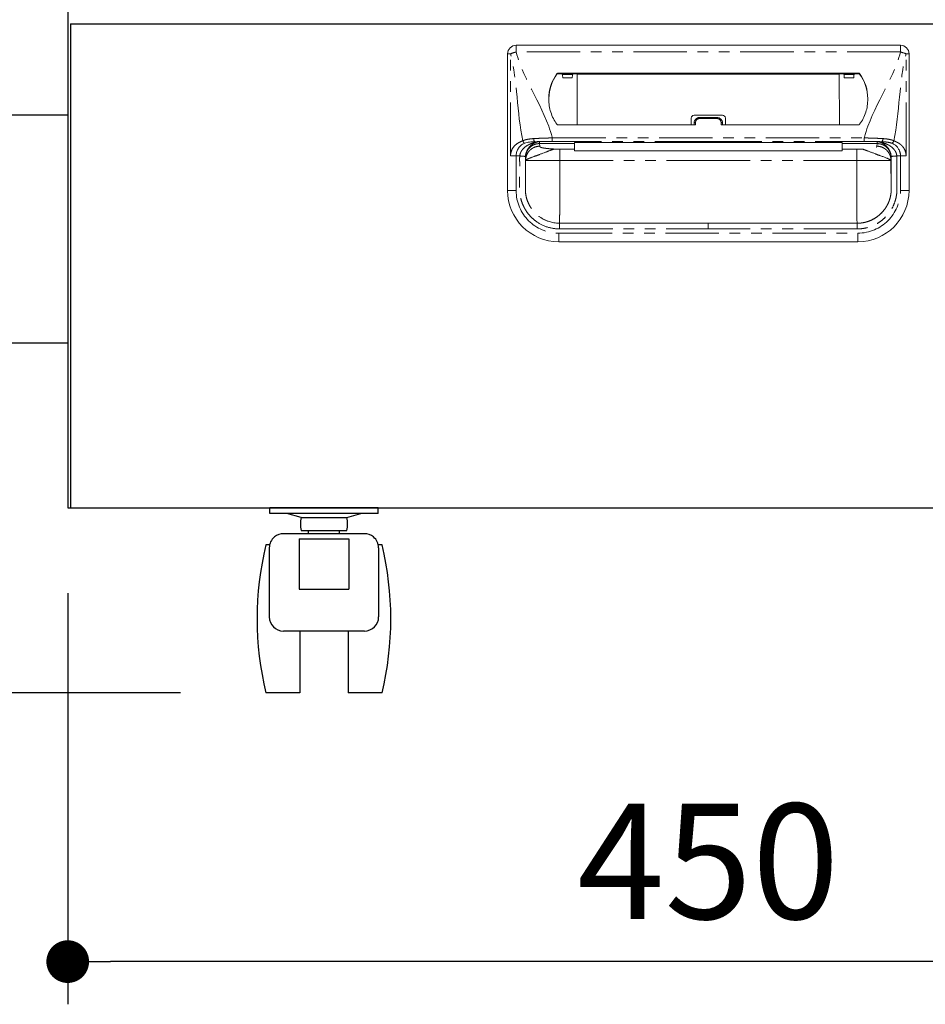
# Model space of a CAD drawing. Units: millimetres. Extents: x 419 to 6042, y 674 to 3670.
# Drawn here: x 3593 to 3911, y 679 to 1025 of the extents above; entities that cross this region are included whole.
import ezdxf

# ---------------------------------------------------------------- set-up
doc = ezdxf.new("R2010")
doc.units = ezdxf.units.MM
doc.header["$LTSCALE"] = 15
doc.linetypes.add('PHANTOM', pattern=[2.5, 1.25, -0.25, 0.25, -0.25, 0.25, -0.25])
for name, color, linetype in [('2', 151, 'Continuous'), ('3', 33, 'Continuous'), ('キャスター', 42, 'Continuous'), ('背板', 156, 'Continuous')]:
    doc.layers.add(name, color=color, linetype=linetype)
doc.layers.add('dimension', color=9, linetype='Continuous', lineweight=9)
doc.dimstyles.new('Standard$0', dxfattribs={"dimscale": 15, "dimtxt": 2.7, "dimasz": 1, "dimexe": 1, "dimexo": 2, "dimgap": 1, "dimtad": 1, "dimdec": 4, "dimdsep": 46, "dimtxsty": 'Standard', "dimblk": 'DOT', "dimcen": 0, "dimazin": 2, "dimtm": 1e-09, "dimtfac": 1, "dimtdec": 4, "dimtmove": 0, "dimatfit": 1, "dimldrblk": 'OPEN30', "dimfxl": 1, "dimtolj": 1, "dimarcsym": 0})

# ---------------------------------------------------------------- blocks, each defined once
blk = doc.blocks.new('_Dot')
at = {"color": 0, "linetype": 'ByBlock', "lineweight": -2}
blk.add_line((-0.5, 0), (-1, 0), dxfattribs=at)
at = {"color": 0, "linetype": 'ByBlock', "const_width": 0.5}
blk.add_lwpolyline([(-0.25, 0, 1), (0.25, 0, 1)], format="xyb", close=True, dxfattribs=at)
blk = doc.blocks.new('*D45')
at = {"layer": 'Defpoints', "color": 0, "ltscale": 8, "transparency": 16777216}
for p in [(0, 65), (450, 65), (0, -94.38)]:
    blk.add_point(p, dxfattribs=at)
at = {"layer": 'dimension', "color": 0, "lineweight": -2, "ltscale": 8, "transparency": 16777216}
for p, q in [((0, 35), (0, -109.38)), ((450, 35), (450, -109.38)), ((435, -94.38), (15, -94.38))]:
    blk.add_line(p, q, dxfattribs=at)
at = {"layer": 'dimension', "color": 0, "lineweight": -2, "ltscale": 8, "transparency": 16777216, "xscale": 15, "yscale": 15, "zscale": 15, "rotation": 180}
blk.add_blockref('_Dot', (0, -94.38), dxfattribs=at)
at = {"layer": 'dimension', "color": 0, "lineweight": -2, "ltscale": 8, "transparency": 16777216, "xscale": 15, "yscale": 15, "zscale": 15}
blk.add_blockref('_Dot', (450, -94.38), dxfattribs=at)
at = {"layer": 'dimension', "color": 0, "ltscale": 8, "transparency": 16777216, "insert": (225, -59.13), "char_height": 40.5, "attachment_point": 5}
blk.add_mtext('\\A1;450', dxfattribs=at)
blk = doc.blocks.new('_Open30')
at = {"color": 0, "linetype": 'ByBlock', "lineweight": -2}
for p, q in [((-1, 0.268), (0, 0)), ((0, 0), (-1, -0.268)), ((0, 0), (-1, 0))]:
    blk.add_line(p, q, dxfattribs=at)
blk = doc.blocks.new('*D46')
at = {"layer": 'Defpoints', "color": 0, "ltscale": 8, "transparency": 16777216}
for p in [(0, 580), (-104.38, 0), (69.61, 0)]:
    blk.add_point(p, dxfattribs=at)
at = {"layer": 'dimension', "color": 0, "lineweight": -2, "ltscale": 8, "transparency": 16777216}
for p, q in [((-30, 580), (-119.38, 580)), ((-104.38, 565), (-104.38, 15)), ((39.61, 0), (-119.38, 0))]:
    blk.add_line(p, q, dxfattribs=at)
at = {"layer": 'dimension', "color": 0, "lineweight": -2, "ltscale": 8, "transparency": 16777216, "xscale": 15, "yscale": 15, "zscale": 15}
for p, rotation in [((-104.38, 580), 90), ((-104.38, 0), 270)]:
    blk.add_blockref('_Dot', p, dxfattribs=dict(at, rotation=rotation))
at = {"layer": 'dimension', "color": 0, "ltscale": 8, "transparency": 16777216, "insert": (-139.63, 290), "char_height": 40.5, "attachment_point": 5, "rotation": 90}
blk.add_mtext('\\A1;580', dxfattribs=at)
blk = doc.blocks.new('A$C774459D8')
at = {"color": 7, "linetype": 'Continuous', "lineweight": 15}
for p, q in [((292.5, 227.5), (157.5, 227.5)), ((154.5, 176.5), (154.5, 224.5)), ((295.5, 176.5), (295.5, 224.5)), ((277.74734, 217.76419), (172.25266, 217.76419)), ((178.9844, 217.53272), (172.25266, 217.53272)), ((173.28415, 217.53272), (173.79742, 217.29986)), ((173.84647, 216.09836), (177.22334, 216.09836)), ((177.78566, 217.53272), (177.27239, 217.29986)), ((178.9709, 199.54584), (178.98844, 217.32299)), ((178.98844, 217.32299), (178.9844, 217.53272)), ((271.01155, 217.32299), (178.98844, 217.32299)), ((271.01155, 217.32299), (271.0156, 217.53272)), ((271.0291, 199.54584), (271.01155, 217.32299)), ((271.0156, 217.53272), (277.74734, 217.53272)), ((272.21434, 217.53272), (272.72761, 217.29986)), ((276.15352, 216.09836), (272.77666, 216.09836)), ((276.71585, 217.53272), (276.20258, 217.29986)), ((219, 201.95961), (219, 199.54584)), ((220, 202.95961), (230, 202.95961)), ((222, 202.15837), (228, 202.15837)), ((231, 201.95961), (231, 199.54584)), ((172.24892, 199.54584), (220.5, 199.54584)), ((220, 200.20764), (220, 199.54584)), ((277.75107, 199.54584), (229.5, 199.54584)), ((230, 200.20764), (230, 199.54584)), ((178, 191.04566), (172.83784, 191.04566)), ((178, 193.39101), (178, 193.39804)), ((178, 192.97041), (178, 191.04566)), ((178, 190.44872), (178, 191.04566)), ((178, 190.44872), (272, 190.44872)), ((225, 193.38774), (272, 193.38671)), ((272, 193.39101), (272, 193.39804)), ((272, 192.97041), (272, 191.04566)), ((272, 191.04566), (277.16216, 191.04566)), ((272, 190.44872), (272, 191.04566)), ((292.5, 188.65504), (291.2269, 188.65504)), ((167.3444, 166.30551), (166.41087, 166.83643)), ((285.64675, 168.42744), (286.1035, 168.92063)), ((286.10078, 168.92314), (285.72427, 168.50669)), ((225, 165), (172.75, 165)), ((225, 165), (277.25, 165)), ((172.5, 158.5), (277.5, 158.5))]:
    blk.add_line(p, q, dxfattribs=at)
at = {"color": 8, "linetype": 'PHANTOM', "lineweight": 0}
for p, q in [((157.5, 225.1618), (157.5, 227.5)), ((292.5, 225.1618), (157.5, 225.1618)), ((292.5, 225.1618), (292.5, 227.5)), ((154.5, 224.5), (155.53934, 224.5)), ((155.53934, 188.65504), (155.53934, 224.5)), ((294.46066, 188.65504), (294.46066, 224.5)), ((295.5, 224.5), (294.46066, 224.5)), ((171.84758, 217.56239), (171.84758, 217.33092)), ((172.25266, 217.53272), (172.25266, 217.76419)), ((173.79742, 217.29986), (177.27239, 217.29986)), ((276.20258, 217.29986), (272.72761, 217.29986)), ((277.74734, 217.53272), (277.74734, 217.76419)), ((278.15242, 217.56239), (278.15242, 217.33092)), ((222, 202.15837), (222, 201.76867)), ((228, 201.76867), (222, 201.76867)), ((228, 202.15837), (228, 201.76867)), ((220.5, 199.54584), (220.5, 200.31794)), ((229.5, 199.54584), (229.5, 200.31794)), ((170.21532, 193.75), (170.21532, 194.9668)), ((170.21532, 194.9668), (279.78468, 194.9668)), ((225, 193.75), (170.21532, 193.75)), ((225, 193.75), (279.78468, 193.75)), ((279.78468, 193.75), (279.78468, 194.9668)), ((165.72651, 192.97041), (165.81811, 192.05219)), ((165.72673, 193.00772), (165.72652, 192.97041)), ((169.80991, 192.97041), (178, 192.97041)), ((172.83784, 191.04566), (172.83784, 187)), ((225, 193.3974), (225, 193.39158)), ((280.19008, 192.97041), (272, 192.97041)), ((277.16216, 191.04566), (277.16216, 187)), ((284.27348, 192.97041), (284.18189, 192.05219)), ((284.27326, 193.00772), (284.27348, 192.97041)), ((157.5, 176.5), (157.5, 188.65504)), ((160.8383, 187.09114), (160.75011, 187.97519)), ((160.75011, 187.97518), (160.75011, 177)), ((160.8383, 187), (160.8383, 187.09114)), ((172.83784, 187), (225, 187)), ((277.16216, 187), (225, 187)), ((289.1617, 187.09114), (289.24989, 187.97519)), ((289.1617, 187), (289.1617, 187.09114)), ((289.24989, 187.97518), (289.24989, 177)), ((292.5, 176.5), (292.5, 188.65504)), ((154.5, 176.5), (157.5, 176.5)), ((295.5, 176.5), (292.5, 176.5)), ((172.75, 163), (225, 163)), ((277.25, 163), (225, 163)), ((172.5, 161.5), (277.5, 161.5)), ((172.5, 158.5), (172.5, 161.5)), ((277.5, 158.5), (277.5, 161.5))]:
    blk.add_line(p, q, dxfattribs=at)
at = {"color": 8, "linetype": 'PHANTOM', "lineweight": 0, "flags": 128}
for points in [[(225, 193.39158), (223, 193.39159), (215, 193.39121), (183, 193.39104), (178, 193.39101)], [(225, 193.39158), (227, 193.39159), (235, 193.39121), (267, 193.39104), (272, 193.39101)]]:
    blk.add_lwpolyline(points, dxfattribs=at)
at = {"color": 7, "linetype": 'Continuous', "lineweight": 15, "flags": 128}
blk.add_lwpolyline([(178, 193.38682), (188.41914, 193.38721), (225, 193.3865)], dxfattribs=at)
at = {"color": 7, "linetype": 'Continuous', "lineweight": 15}
for centre, radius, start, end in [((157.5, 224.5), 3, 90, 180), ((292.5, 224.5), 3, 0, 90), ((183.38534, 208.97125), 14.38498, 143.328214, 181.2596716), ((183.39042, 208.73725), 14.39057, 143.3322235, 179.4707208), ((172.25091, 217.26023), 0.50397, 89.8016313, 143.1605783), ((172.25091, 217.02877), 0.50396, 89.8014288, 143.1612029), ((277.74908, 217.26023), 0.50397, 36.8394217, 90.1983687), ((277.74908, 217.02877), 0.50396, 36.8387971, 90.1985712), ((266.61466, 208.97125), 14.38498, 358.7403284, 36.671786), ((266.60957, 208.73725), 14.39057, 0.5292792, 36.6677765), ((220, 201.95961), 1, 90, 180), ((230, 201.95961), 1, 0, 90), ((172.24892, 200.04584), 0.5, 216.5681299, 270), ((277.75108, 200.04584), 0.5, 270, 323.4318701), ((172.5, 176.5), 18, 180, 270), ((277.5, 176.5), 18, 270, 0)]:
    blk.add_arc(centre, radius, start, end, dxfattribs=at)
at = {"color": 8, "linetype": 'PHANTOM', "lineweight": 0}
for centre, radius, start, end in [((160.23874, 213.81276), 11.67482, 103.5671783, 113.7360772), ((289.76126, 213.81276), 11.67482, 66.2639228, 76.4328217), ((220.38108, 199.66858), 0.66016, 79.6223694, 125.2579908), ((229.61892, 199.66858), 0.66016, 54.7420092, 100.3776306), ((164.80856, 194.52531), 1.14469, 169.9651566, 230.9766471), ((285.19143, 194.52531), 1.14469, 309.0233529, 10.0348434), ((172.5, 176.5), 15, 180, 270), ((277.5, 176.5), 15, 270, 0)]:
    blk.add_arc(centre, radius, start, end, dxfattribs=at)
at = {"color": 7, "linetype": 'Continuous', "lineweight": 15}
for centre, start_param, end_param in [((173.79677, 215.2), -1.12875077, -0.01188011), ((177.27304, 215.2), 0.01188011, 1.12875077), ((272.72695, 215.2), -1.12875077, -0.01188011), ((276.20323, 215.2), 0.01188011, 1.12875077)]:
    blk.add_ellipse(centre, major_axis=(0, 2.1), ratio=0.026186171, start_param=start_param, end_param=end_param, dxfattribs=at)
at = {"color": 8, "linetype": 'PHANTOM', "lineweight": 0}
for points, knots in [([(170.21532, 194.9668), (170.19014, 195.06292), (170.16497, 195.15904), (170.13979, 195.25516), (167.43047, 205.5988), (160.20932, 214.81816), (157.5, 225.1618)], [0.6781454275, 0.6781454275, 0.6781454275, 0.6781454275, 0.681108802, 0.681108802, 0.681108802, 1, 1, 1, 1]), ([(279.78468, 194.9668), (279.80985, 195.06292), (279.83503, 195.15904), (279.86021, 195.25516), (282.56953, 205.5988), (289.79068, 214.81816), (292.5, 225.1618)], [0.6781454275, 0.6781454275, 0.6781454275, 0.6781454275, 0.681108802, 0.681108802, 0.681108802, 1, 1, 1, 1]), ([(220.5, 200.31794), (220.5, 200.51036), (220.54018, 200.70147), (220.69097, 201.05111), (220.8033, 201.21277), (221.01136, 201.413), (221.08864, 201.47401), (221.25148, 201.57863), (221.33747, 201.6229), (221.51868, 201.6952), (221.61352, 201.72283), (221.80439, 201.75935), (221.90138, 201.76867), (222, 201.76867)], [0, 0, 0, 0, 0.25, 0.25, 0.5, 0.5, 0.625, 0.625, 0.75, 0.75, 0.875, 0.875, 1, 1, 1, 1]), ([(229.5, 200.31794), (229.5, 200.51036), (229.45981, 200.70147), (229.30903, 201.05111), (229.1967, 201.21277), (228.98864, 201.413), (228.91136, 201.47401), (228.74852, 201.57863), (228.66253, 201.6229), (228.48132, 201.6952), (228.38648, 201.72283), (228.19561, 201.75935), (228.09862, 201.76867), (228, 201.76867)], [0, 0, 0, 0, 0.25, 0.25, 0.5, 0.5, 0.625, 0.625, 0.75, 0.75, 0.875, 0.875, 1, 1, 1, 1]), ([(155.53934, 188.65504), (155.53934, 189.31837), (155.67135, 189.97413), (156.14049, 191.15207), (156.47624, 191.67349), (157.28027, 192.54992), (157.74833, 192.90478), (158.75542, 193.49562), (159.29428, 193.73128), (159.84894, 193.97997)], [0, 0, 0, 0, 0.25, 0.25, 0.5, 0.5, 0.75, 0.75, 1, 1, 1, 1]), ([(163.68138, 194.72477), (162.97707, 194.68306), (162.30206, 194.61712), (161.33835, 194.44616), (161.02516, 194.37698), (160.56939, 194.24796), (160.42064, 194.20095), (160.12975, 194.09773), (159.98611, 194.04085), (159.84894, 193.97997)], [0, 0, 0, 0, 0.5, 0.5, 0.75, 0.75, 0.875, 0.875, 1, 1, 1, 1]), ([(159.84894, 193.97997), (159.87207, 193.88991), (159.90534, 193.79564), (159.99169, 193.611), (160.04477, 193.52083), (160.16439, 193.3584), (160.23079, 193.28632), (160.36675, 193.16906), (160.43617, 193.12389), (160.50249, 193.09248)], [0, 0, 0, 0, 0.25, 0.25, 0.5, 0.5, 0.75, 0.75, 1, 1, 1, 1]), ([(170.21532, 194.9668), (170.07605, 194.96462), (169.93306, 194.9622), (169.65174, 194.95707), (169.51141, 194.95433), (169.09133, 194.9456), (168.81252, 194.93906), (167.97979, 194.91696), (167.42951, 194.89931), (166.3386, 194.85851), (165.79797, 194.83537), (164.72658, 194.78375), (164.19766, 194.75534), (163.68138, 194.72477)], [0, 0, 0, 0, 0.0625, 0.0625, 0.125, 0.125, 0.25, 0.25, 0.5, 0.5, 0.75, 0.75, 1, 1, 1, 1]), ([(165.73097, 193.69003), (166.45914, 193.70986), (167.19697, 193.72476), (168.6916, 193.74483), (169.4484, 193.75), (170.21532, 193.75)], [0, 0, 0, 0, 0.5, 0.5, 1, 1, 1, 1]), ([(225, 193.75089), (225, 193.68797), (225, 193.62479), (225, 193.56135), (225, 193.50497), (225, 193.44838), (225, 193.39158)], [0.000096104539, 0.000096104539, 0.000096104539, 0.000096104539, 0.00228546858, 0.00228546858, 0.00228546858, 0.00423125142, 0.00423125142, 0.00423125142, 0.00423125142]), ([(279.78468, 194.9668), (279.92395, 194.96462), (280.06694, 194.9622), (280.34825, 194.95707), (280.48859, 194.95433), (280.90867, 194.9456), (281.18747, 194.93906), (282.02021, 194.91696), (282.57048, 194.89931), (283.66139, 194.85851), (284.20203, 194.83537), (285.27342, 194.78375), (285.80234, 194.75534), (286.31862, 194.72477)], [0, 0, 0, 0, 0.0625, 0.0625, 0.125, 0.125, 0.25, 0.25, 0.5, 0.5, 0.75, 0.75, 1, 1, 1, 1]), ([(284.26902, 193.68931), (284.14801, 193.69253), (283.90597, 193.69896), (283.53956, 193.70761), (283.17098, 193.71551), (282.8002, 193.7226), (282.42752, 193.72888), (282.05314, 193.73435), (281.67731, 193.73899), (281.30026, 193.74282), (280.85925, 193.74629), (280.35399, 193.74899), (279.97451, 193.74941), (279.78476, 193.74963)], [0, 0, 0, 0, 0.083335253, 0.166670023, 0.250004927, 0.333340502, 0.41667644, 0.500012443, 0.583348434, 0.666684158, 0.750019777, 0.875010099, 1, 1, 1, 1]), ([(286.31862, 194.72477), (287.02293, 194.68306), (287.69794, 194.61712), (288.66165, 194.44616), (288.97483, 194.37698), (289.43061, 194.24796), (289.57936, 194.20095), (289.87025, 194.09773), (290.01389, 194.04085), (290.15105, 193.97997)], [0, 0, 0, 0, 0.5, 0.5, 0.75, 0.75, 0.875, 0.875, 1, 1, 1, 1]), ([(289.4975, 193.09248), (289.63866, 193.15934), (289.7795, 193.2822), (290.01134, 193.59703), (290.10182, 193.78828), (290.15105, 193.97997)], [0, 0, 0, 0, 0.5, 0.5, 1, 1, 1, 1]), ([(290.15105, 193.97997), (290.32013, 193.90398), (290.59308, 193.78132), (291.00633, 193.59203), (291.37077, 193.41145), (291.88851, 193.12782), (292.48356, 192.72886), (293.14111, 192.12824), (293.69057, 191.4175), (294.0362, 190.73989), (294.2294, 190.19794), (294.33292, 189.82024), (294.4063, 189.43682), (294.45219, 189.04776), (294.45783, 188.78613), (294.46066, 188.65504)], [0, 0, 0, 0, 0.084458931, 0.136345159, 0.206845528, 0.268492385, 0.40137746, 0.521571205, 0.645215608, 0.762848761, 0.811711474, 0.859412638, 0.906388653, 0.95309625, 1, 1, 1, 1]), ([(165.01319, 193.58235), (165.00901, 193.57899), (164.99069, 193.57541), (164.95637, 193.56854), (164.93797, 193.56508), (164.88185, 193.55449), (164.84297, 193.54715), (164.72604, 193.52437), (164.64717, 193.50812), (164.4074, 193.45698), (164.24437, 193.41961), (163.75831, 193.29614), (163.43619, 193.19788), (162.79241, 192.97276), (162.47259, 192.84575), (161.84418, 192.55822), (161.53625, 192.39689), (160.94799, 192.0291), (160.66673, 191.82288), (160.13762, 191.34865), (159.88422, 191.08089), (159.54545, 190.63969), (159.43913, 190.48546), (159.243, 190.15941), (159.15245, 189.98582), (158.99729, 189.62606), (158.93273, 189.44041), (158.83276, 189.05639), (158.79767, 188.8567), (158.77669, 188.6552)], [0, 0, 0, 0, 0.0078125, 0.0078125, 0.015625, 0.015625, 0.03125, 0.03125, 0.0625, 0.0625, 0.125, 0.125, 0.25, 0.25, 0.375, 0.375, 0.5, 0.5, 0.625, 0.625, 0.75, 0.75, 0.8125, 0.8125, 0.875, 0.875, 0.9375, 0.9375, 1, 1, 1, 1]), ([(160.75011, 187.97519), (160.75013, 187.98547), (160.75016, 188.00603), (160.75057, 188.04711), (160.75187, 188.11893), (160.75716, 188.26221), (160.77822, 188.54805), (160.86198, 189.11411), (161.10583, 189.92107), (161.57404, 190.78642), (162.20526, 191.54879), (162.94764, 192.15819), (163.64215, 192.52908), (164.18603, 192.73062), (164.56494, 192.83795), (164.95021, 192.91414), (165.338, 192.96163), (165.59718, 192.96749), (165.72615, 192.97041)], [0, 0, 0, 0, 0.003947006, 0.007886785, 0.01576116, 0.031485412, 0.062868242, 0.125625755, 0.250613798, 0.383965515, 0.500147742, 0.628154817, 0.749791852, 0.800068856, 0.85041138, 0.900634044, 0.950555067, 1, 1, 1, 1]), ([(160.76454, 188.48423), (160.79921, 188.8911), (160.8725, 189.27258), (161.03411, 189.81829), (161.09632, 189.99457), (161.23189, 190.32858), (161.3057, 190.48777), (161.54131, 190.94441), (161.71761, 191.22291), (161.98982, 191.59437), (162.08223, 191.71057), (162.27675, 191.93234), (162.37733, 192.03654), (162.67985, 192.32953), (162.88919, 192.50216), (163.31227, 192.80788), (163.52697, 192.9414), (163.96077, 193.17714), (164.17716, 193.2789), (164.4972, 193.40915), (164.60326, 193.44912), (164.7625, 193.50398), (164.81544, 193.52141), (164.8975, 193.54584), (164.92543, 193.55368), (164.96674, 193.56492), (164.98048, 193.56857), (165.00591, 193.57572), (165.01837, 193.57926), (165.02182, 193.58253)], [0, 0, 0, 0, 0.125, 0.125, 0.1875, 0.1875, 0.25, 0.25, 0.375, 0.375, 0.4375, 0.4375, 0.5, 0.5, 0.625, 0.625, 0.75, 0.75, 0.875, 0.875, 0.9375, 0.9375, 0.96875, 0.96875, 0.984375, 0.984375, 0.9921875, 0.9921875, 1, 1, 1, 1]), ([(165.81811, 192.05219), (165.23145, 192.05174), (164.59857, 191.94479), (163.67947, 191.58178), (163.37882, 191.42765), (162.80964, 191.05672), (162.54124, 190.83994), (162.05513, 190.35566), (161.83753, 190.08827), (161.46519, 189.52123), (161.31049, 189.22172), (160.9461, 188.30608), (160.83874, 187.67558), (160.8383, 187.09114)], [0, 0, 0, 0, 0.25, 0.25, 0.375, 0.375, 0.5, 0.5, 0.625, 0.625, 0.75, 0.75, 1, 1, 1, 1]), ([(165.02182, 193.58251), (165.07263, 193.59283), (165.17413, 193.61345), (165.25825, 193.62833), (165.30026, 193.63576)], [0, 0, 0, 0, 0.500625949, 1, 1, 1, 1]), ([(165.30027, 193.63577), (165.33033, 193.641), (165.39053, 193.65149), (165.49095, 193.66511), (165.5836, 193.67581), (165.66465, 193.68401), (165.70886, 193.68792), (165.73096, 193.68987)], [0, 0, 0, 0, 0.249344323, 0.499405125, 0.749817401, 0.874973216, 1, 1, 1, 1]), ([(165.81811, 192.05219), (165.82069, 192.02803), (165.82586, 191.9797), (165.82725, 191.91839), (165.83848, 191.86789), (165.86566, 191.82788), (165.90798, 191.78684), (165.99112, 191.7258), (166.15431, 191.6464), (166.46444, 191.55127), (166.87677, 191.46068), (167.31839, 191.38715), (167.73782, 191.32895), (168.0998, 191.28433), (168.48792, 191.2418), (168.90209, 191.20135), (169.3422, 191.16297), (169.80868, 191.12672), (170.29982, 191.09238), (170.64584, 191.07144), (170.81972, 191.06092)], [0, 0, 0, 0, 0.063757891, 0.127515782, 0.161787944, 0.197019228, 0.233247154, 0.270506229, 0.359203694, 0.445763773, 0.531040244, 0.615925627, 0.664331643, 0.712322127, 0.760046468, 0.807656561, 0.855305391, 0.903145573, 0.951327904, 1, 1, 1, 1]), ([(283.97002, 191.70941), (284.09577, 191.77398), (284.14301, 191.8342), (284.17468, 191.91982), (284.17803, 191.94737), (284.18027, 192.00069), (284.17934, 192.02658), (284.18189, 192.05219)], [0, 0, 0, 0, 0.5, 0.5, 0.75, 0.75, 1, 1, 1, 1]), ([(289.1617, 187.09114), (289.1617, 187.0948), (289.1617, 187.0957), (289.16169, 187.10027), (289.16167, 187.10713), (289.16159, 187.12314), (289.1613, 187.15521), (289.16018, 187.21956), (289.15575, 187.34908), (289.14811, 187.46139), (289.12748, 187.68742), (289.10656, 187.84), (289.02071, 188.3005), (288.93244, 188.61129), (288.68951, 189.22172), (288.5348, 189.52123), (288.16247, 190.08827), (287.94486, 190.35566), (287.45876, 190.83993), (287.19036, 191.05672), (286.62117, 191.42765), (286.32053, 191.58178), (285.40142, 191.94479), (284.76854, 192.05174), (284.18189, 192.05219)], [0, 0, 0, 0, 0.000976563, 0.000976563, 0.001953125, 0.00390625, 0.0078125, 0.015625, 0.03125, 0.0625, 0.0625, 0.125, 0.125, 0.25, 0.25, 0.375, 0.375, 0.5, 0.5, 0.625, 0.625, 0.75, 0.75, 1, 1, 1, 1]), ([(284.26901, 193.68964), (284.26972, 193.57332), (284.27108, 193.34815), (284.27255, 193.119), (284.27326, 193.00822)], [0, 0, 0, 0, 0.516567015, 1, 1, 1, 1]), ([(284.69972, 193.63593), (284.66668, 193.64138), (284.60243, 193.65197), (284.49687, 193.66602), (284.3889, 193.67881), (284.30791, 193.68613), (284.26904, 193.68965)], [0, 0, 0, 0, 0.274731661, 0.534173795, 0.776418605, 1, 1, 1, 1]), ([(284.27349, 192.97006), (284.33925, 192.96937), (284.47032, 192.96799), (284.66511, 192.95605), (284.85567, 192.93736), (285.04096, 192.91187), (285.2638, 192.87276), (285.51999, 192.81455), (285.77961, 192.73862), (286.00123, 192.66146), (286.25065, 192.56295), (286.55038, 192.42315), (286.83553, 192.26146), (287.05344, 192.12029), (287.26443, 191.97167), (287.49179, 191.79079), (287.70649, 191.59471), (287.84296, 191.45739), (288.04236, 191.24471), (288.22904, 191.01605), (288.3974, 190.77297), (288.54457, 190.54614), (288.69441, 190.28112), (288.82216, 190.0053), (288.89949, 189.81907), (288.9534, 189.67728), (288.99687, 189.54951), (289.02867, 189.44944), (289.05502, 189.36156), (289.09491, 189.21685), (289.13875, 189.03385), (289.18621, 188.78703), (289.21207, 188.59998), (289.22781, 188.44881), (289.23805, 188.33274), (289.24792, 188.16622), (289.2492, 188.03815), (289.24983, 187.97519)], [0, 0, 0, 0, 0.025192544, 0.050210122, 0.074735423, 0.098533006, 0.121844726, 0.161395495, 0.19911032, 0.225411679, 0.251273675, 0.301823149, 0.351974355, 0.37671804, 0.401270858, 0.450823623, 0.487894447, 0.512607634, 0.524973367, 0.599585387, 0.625353597, 0.638237023, 0.703172183, 0.741741534, 0.754627762, 0.78042141, 0.79983883, 0.806322861, 0.820645998, 0.834984458, 0.863825864, 0.892712029, 0.931244851, 0.936116888, 0.950939645, 0.975880242, 1, 1, 1, 1]), ([(284.97817, 193.58253), (284.92617, 193.59326), (284.82452, 193.61424), (284.74068, 193.62881), (284.69974, 193.63593)], [0, 0, 0, 0, 0.51164229, 1, 1, 1, 1]), ([(289.23545, 188.48423), (289.20079, 188.8911), (289.12749, 189.27258), (288.96588, 189.81829), (288.90367, 189.99457), (288.76811, 190.32858), (288.6943, 190.48777), (288.45869, 190.94441), (288.28239, 191.22291), (288.01017, 191.59437), (287.91776, 191.71057), (287.72325, 191.93234), (287.62266, 192.03654), (287.32015, 192.32953), (287.1108, 192.50216), (286.68773, 192.80788), (286.47303, 192.9414), (286.03923, 193.17714), (285.82284, 193.2789), (285.5028, 193.40915), (285.39674, 193.44912), (285.23749, 193.50398), (285.18455, 193.52141), (285.10249, 193.54584), (285.07456, 193.55368), (285.03326, 193.56492), (285.01951, 193.56857), (284.99409, 193.57572), (284.98162, 193.57926), (284.97817, 193.58253)], [0, 0, 0, 0, 0.125, 0.125, 0.1875, 0.1875, 0.25, 0.25, 0.375, 0.375, 0.4375, 0.4375, 0.5, 0.5, 0.625, 0.625, 0.75, 0.75, 0.875, 0.875, 0.9375, 0.9375, 0.96875, 0.96875, 0.984375, 0.984375, 0.9921875, 0.9921875, 1, 1, 1, 1]), ([(284.98681, 193.58235), (284.99099, 193.57899), (285.00931, 193.57541), (285.04363, 193.56854), (285.06203, 193.56508), (285.11815, 193.55449), (285.15702, 193.54715), (285.27395, 193.52437), (285.35282, 193.50812), (285.59259, 193.45698), (285.75562, 193.41961), (286.24168, 193.29614), (286.56381, 193.19788), (287.20759, 192.97276), (287.5274, 192.84575), (288.15582, 192.55822), (288.46375, 192.39689), (289.05201, 192.0291), (289.33327, 191.82288), (289.86238, 191.34865), (290.11577, 191.08089), (290.45455, 190.63969), (290.56087, 190.48546), (290.757, 190.15941), (290.84755, 189.98582), (291.00271, 189.62606), (291.06726, 189.44041), (291.16723, 189.05639), (291.20232, 188.8567), (291.22331, 188.6552)], [0, 0, 0, 0, 0.0078125, 0.0078125, 0.015625, 0.015625, 0.03125, 0.03125, 0.0625, 0.0625, 0.125, 0.125, 0.25, 0.25, 0.375, 0.375, 0.5, 0.5, 0.625, 0.625, 0.75, 0.75, 0.8125, 0.8125, 0.875, 0.875, 0.9375, 0.9375, 1, 1, 1, 1]), ([(157.5, 188.65504), (157.14386, 188.65504), (156.78783, 188.65504), (156.12025, 188.65504), (155.80889, 188.65504), (155.53934, 188.65504)], [0, 0, 0, 0, 0.5, 0.5, 1, 1, 1, 1]), ([(172.75, 162.99995), (171.25239, 162.99938), (169.78792, 163.22924), (166.93773, 164.16524), (165.62396, 164.84652), (163.81916, 166.17848), (163.25492, 166.66981), (162.22005, 167.7269), (161.74592, 168.29523), (161.10006, 169.20822), (160.8951, 169.52376), (160.51438, 170.16409), (160.33771, 170.49009), (159.84772, 171.48617), (159.5746, 172.17344), (159.13691, 173.59394), (158.97293, 174.32945), (158.82071, 175.42528), (158.78543, 175.79124), (158.7554, 176.33829), (158.74927, 176.51676), (158.74358, 176.79707), (158.74228, 176.8958), (158.74071, 177.06269), (158.74026, 177.14071), (158.73838, 177.53853), (158.73866, 177.84944), (158.73948, 178.47642), (158.74008, 178.79112), (158.74115, 179.73487), (158.74111, 180.36152), (158.74124, 182.24644), (158.74186, 183.50336), (158.74448, 185.38804), (158.74578, 186.01717), (158.74052, 186.95796), (158.73646, 187.27051), (158.73565, 187.74556), (158.73682, 187.91107), (158.74198, 188.12547), (158.74368, 188.1859), (158.75265, 188.38595), (158.7615, 188.5326), (158.77205, 188.6556)], [0, 0, 0, 0, 0.125, 0.125, 0.25, 0.25, 0.3125, 0.3125, 0.375, 0.375, 0.40625, 0.40625, 0.4375, 0.4375, 0.5, 0.5, 0.5625, 0.5625, 0.59375, 0.59375, 0.609375, 0.609375, 0.6171875, 0.6171875, 0.625, 0.625, 0.65625, 0.65625, 0.6875, 0.6875, 0.75, 0.75, 0.875, 0.875, 0.9375, 0.9375, 0.96875, 0.96875, 0.984375, 0.984375, 0.9921875, 0.9921875, 1, 1, 1, 1]), ([(160.76453, 188.4842), (160.75658, 188.39117), (160.74961, 188.27627), (160.74243, 188.11576), (160.741, 188.06575), (160.73666, 187.8853), (160.73551, 187.73858), (160.73626, 187.29366), (160.74039, 186.97386), (160.74582, 186.0177), (160.74447, 185.3844), (160.74181, 183.50102), (160.74117, 182.24566), (160.74103, 180.36097), (160.74107, 179.7335), (160.73997, 178.78761), (160.73935, 178.47217), (160.73851, 177.84739), (160.73825, 177.53948), (160.74014, 177.15159), (160.74059, 177.07603), (160.74209, 176.91895), (160.7433, 176.82815), (160.74847, 176.57465), (160.75382, 176.42072), (160.77945, 175.95353), (160.80912, 175.64575), (160.9388, 174.71219), (161.07942, 174.08107), (161.45489, 172.86292), (161.68912, 172.27365), (162.1093, 171.41965), (162.26079, 171.14015), (162.5875, 170.59074), (162.7637, 170.31952), (163.31804, 169.53601), (163.7241, 169.04942), (164.61014, 168.14446), (165.09325, 167.7238), (166.64042, 166.58214), (167.76786, 165.99761), (170.20738, 165.19664), (171.46118, 164.99937), (172.75013, 164.99995)], [0, 0, 0, 0, 0.0078125, 0.0078125, 0.015625, 0.015625, 0.03125, 0.03125, 0.0625, 0.0625, 0.125, 0.125, 0.25, 0.25, 0.3125, 0.3125, 0.34375, 0.34375, 0.375, 0.375, 0.3828125, 0.3828125, 0.390625, 0.390625, 0.40625, 0.40625, 0.4375, 0.4375, 0.5, 0.5, 0.5625, 0.5625, 0.59375, 0.59375, 0.625, 0.625, 0.6875, 0.6875, 0.75, 0.75, 0.875, 0.875, 1, 1, 1, 1]), ([(160.8383, 187), (160.83829, 186.89068), (160.83827, 186.67247), (160.83812, 186.34604), (160.83789, 186.02127), (160.83756, 185.69816), (160.83714, 185.3767), (160.83663, 185.05691), (160.83603, 184.73877), (160.83533, 184.4223), (160.83453, 184.10749), (160.83365, 183.79435), (160.83267, 183.48286), (160.82985, 182.66772), (160.82402, 181.40508), (160.8131, 179.88173), (160.79984, 178.62694), (160.78822, 177.92189), (160.77982, 177.55418), (160.77516, 177.38315), (160.77043, 177.2433), (160.76566, 177.1344), (160.76083, 177.05719), (160.75595, 177.00891), (160.75267, 177.00298), (160.75103, 177)], [0, 0, 0, 0, 0.020897369, 0.041711429, 0.062464679, 0.08317982, 0.103879676, 0.124587122, 0.145325008, 0.166116084, 0.186982926, 0.207947864, 0.229032918, 0.250259734, 0.375575936, 0.50006498, 0.624780032, 0.749919322, 0.78593016, 0.821657576, 0.857213642, 0.892712049, 0.928267044, 0.963992331, 1, 1, 1, 1]), ([(277.24987, 164.99995), (277.35392, 165.00065), (277.57441, 165.00214), (277.92294, 165.01611), (278.30626, 165.04234), (278.72197, 165.08497), (279.40923, 165.18067), (280.1807, 165.34373), (281.43414, 165.71481), (282.82572, 166.30706), (284.40528, 167.29888), (285.83174, 168.52241), (286.8662, 169.74872), (287.58711, 170.85967), (288.03002, 171.677), (288.41824, 172.54386), (288.74966, 173.47513), (288.99764, 174.42597), (289.12963, 175.17234), (289.20227, 175.76345), (289.23837, 176.21379), (289.25693, 176.72608), (289.26038, 177.17688), (289.26161, 177.66866), (289.26099, 178.29326), (289.25885, 179.41728), (289.25899, 180.66843), (289.25882, 181.9252), (289.25841, 182.81685), (289.25759, 183.76467), (289.25651, 184.76457), (289.25484, 185.76158), (289.2567, 186.6138), (289.26203, 187.18618), (289.26452, 187.56691), (289.26413, 187.79774), (289.26102, 188.00593), (289.25372, 188.23508), (289.24204, 188.39443), (289.23546, 188.4842)], [0, 0, 0, 0, 0.010288334, 0.021802148, 0.034484233, 0.048275234, 0.063114498, 0.103089251, 0.126077737, 0.192337498, 0.25182831, 0.309851302, 0.377521934, 0.409596371, 0.440699061, 0.469344652, 0.503439463, 0.538319989, 0.566385542, 0.578316345, 0.597204209, 0.611040131, 0.628996448, 0.641782233, 0.659670509, 0.690756806, 0.752930223, 0.783385314, 0.815029284, 0.841098507, 0.877106855, 0.913902968, 0.939684513, 0.961375889, 0.970510047, 0.977334167, 0.984200793, 0.991099703, 1, 1, 1, 1]), ([(291.228, 188.65504), (291.23409, 188.57298), (291.24717, 188.39685), (291.25764, 188.114), (291.2639, 187.79483), (291.26395, 187.39051), (291.26098, 186.91325), (291.25528, 186.34321), (291.25607, 185.44578), (291.25703, 184.21867), (291.25853, 182.63477), (291.25918, 180.92938), (291.25776, 179.1048), (291.26338, 177.66087), (291.25707, 176.67766), (291.23027, 175.95608), (291.1073, 174.68301), (290.70042, 172.86819), (289.87737, 170.78953), (288.73193, 168.87048), (287.30266, 167.1514), (285.61255, 165.68692), (283.717, 164.50363), (282.11159, 163.83252), (280.92759, 163.47786), (280.20676, 163.30316), (279.47834, 163.1672), (278.7423, 163.0709), (277.99866, 163.01079), (277.50017, 163.00358), (277.25, 162.99995)], [0, 0, 0, 0, 0.007336767, 0.015746191, 0.025233189, 0.035801173, 0.051795801, 0.067790428, 0.086631122, 0.131815534, 0.177207768, 0.227860481, 0.283879223, 0.339897966, 0.356612508, 0.371544818, 0.404270247, 0.470536241, 0.536610686, 0.602803829, 0.668980948, 0.73511147, 0.801354312, 0.867422175, 0.889518303, 0.911531051, 0.933523032, 0.955557041, 0.977695511, 1, 1, 1, 1]), ([(289.24897, 177), (289.24326, 177), (289.23185, 177.13), (289.20989, 177.89024), (289.18564, 179.74151), (289.16958, 182.52097), (289.16287, 185.03749), (289.1617, 186.34551), (289.1617, 187)], [0, 0, 0, 0, 0.1241254824, 0.2482509642, 0.4965019277, 0.7447528912, 0.868878373, 0.9930038547, 0.9930038547, 0.9930038547, 0.9930038547]), ([(292.5, 188.65504), (292.84865, 188.65504), (293.2086, 188.65504), (293.88332, 188.65504), (294.19677, 188.65504), (294.46066, 188.65504)], [0, 0, 0, 0, 0.5, 0.5, 1, 1, 1, 1]), ([(172.74926, 162.99995), (172.74926, 163.23564), (172.74926, 163.48992), (172.74926, 163.98229), (172.74926, 164.21886), (172.74926, 164.60939), (172.74926, 164.76204), (172.74926, 164.957), (172.74926, 164.99998), (172.74926, 165)], [0, 0, 0, 0, 0.25, 0.25, 0.5, 0.5, 0.75, 0.75, 1, 1, 1, 1]), ([(225, 163), (225, 163.2357), (225, 163.49), (225, 163.98239), (225, 164.21895), (225, 164.60948), (225, 164.76211), (225, 164.95705), (225, 165), (225, 165)], [0, 0, 0, 0, 0.25, 0.25, 0.5, 0.5, 0.75, 0.75, 1, 1, 1, 1]), ([(277.25076, 164.99995), (277.25076, 164.99993), (277.25074, 164.95696), (277.25067, 164.762), (277.25061, 164.60936), (277.25046, 164.21884), (277.25037, 163.98229), (277.25019, 163.48992), (277.25009, 163.23564), (277.25, 162.99995)], [0, 0, 0, 0, 0.25, 0.25, 0.5, 0.5, 0.75, 0.75, 1, 1, 1, 1])]:
    blk.add_open_spline(points, degree=3, knots=knots, dxfattribs=at)
for points in [[(159.84894, 193.97997), (157.69386, 203.82477), (158.0727, 214.82815), (155.53934, 224.5)], [(290.15105, 193.97997), (292.30613, 203.82477), (291.9273, 214.82815), (294.46066, 224.5)], [(165.01319, 193.58235), (165.01607, 193.5824), (165.01895, 193.58246), (165.02182, 193.58253)], [(165.72675, 193.00821), (165.72816, 193.23801), (165.72956, 193.46505), (165.73097, 193.68931)], [(169.81426, 192.97035), (168.44951, 192.97936), (167.08666, 192.99142), (165.72675, 193.00821)], [(280.18574, 192.97035), (281.55049, 192.97936), (282.91334, 192.99142), (284.27325, 193.00821)], [(284.97817, 193.58251), (284.98105, 193.58246), (284.98393, 193.5824), (284.98681, 193.58235)]]:
    blk.add_open_spline(points, degree=3, dxfattribs=at)
at = {"color": 7, "linetype": 'Continuous', "lineweight": 15}
for points, knots in [([(169.00384, 208.65501), (168.96717, 207.07401), (169.19611, 205.48512), (169.91876, 203.22086), (170.22316, 202.48355), (170.94947, 201.06816), (171.37138, 200.38958), (171.84735, 199.74795)], [0, 0, 0, 0, 0.5, 0.5, 0.75, 0.75, 1, 1, 1, 1]), ([(280.99616, 208.65501), (281.03283, 207.07401), (280.80389, 205.48512), (280.08124, 203.22086), (279.77683, 202.48355), (279.05052, 201.06816), (278.62861, 200.38958), (278.15265, 199.74795)], [0, 0, 0, 0, 0.5, 0.5, 0.75, 0.75, 1, 1, 1, 1]), ([(222, 202.15837), (221.86868, 202.15837), (221.7395, 202.14587), (221.48523, 202.09688), (221.35887, 202.0598), (221.11749, 201.96281), (221.00288, 201.90341), (220.78573, 201.76289), (220.68269, 201.68095), (220.4977, 201.50164), (220.41458, 201.4037), (220.26759, 201.19081), (220.20481, 201.07695), (220.05375, 200.72414), (220, 200.46678), (220, 200.20764)], [0, 0, 0, 0, 0.125, 0.125, 0.25, 0.25, 0.375, 0.375, 0.5, 0.5, 0.625, 0.625, 0.75, 0.75, 1, 1, 1, 1]), ([(228, 202.15837), (228.13132, 202.15837), (228.2605, 202.14587), (228.51476, 202.09688), (228.64113, 202.0598), (228.8825, 201.96281), (228.99712, 201.90341), (229.21426, 201.76289), (229.31731, 201.68095), (229.5023, 201.50164), (229.58542, 201.4037), (229.73241, 201.19081), (229.79519, 201.07695), (229.94625, 200.72414), (230, 200.46678), (230, 200.20764)], [0, 0, 0, 0, 0.125, 0.125, 0.25, 0.25, 0.375, 0.375, 0.5, 0.5, 0.625, 0.625, 0.75, 0.75, 1, 1, 1, 1]), ([(160.50249, 193.09248), (159.94674, 192.88483), (159.49067, 192.5961), (158.72866, 191.91423), (158.42399, 191.52528), (157.94674, 190.72289), (157.77437, 190.30939), (157.55031, 189.48271), (157.5, 189.0684), (157.5, 188.65504)], [0, 0, 0, 0, 0.25, 0.25, 0.5, 0.5, 0.75, 0.75, 1, 1, 1, 1]), ([(160.50249, 193.09248), (161.02067, 193.28609), (161.59551, 193.40942), (162.79805, 193.57327), (163.42944, 193.61474), (164.08782, 193.63601)], [0, 0, 0, 0, 0.5, 0.5, 1, 1, 1, 1]), ([(170.81952, 191.05352), (170.81301, 191.05167), (170.80511, 191.04943), (170.79585, 191.04681), (170.79207, 191.04574), (170.77943, 191.04223), (170.74043, 191.02518), (170.65817, 190.99538), (170.54471, 190.9508), (170.41999, 190.90422), (170.30161, 190.86081), (170.19099, 190.82136), (170.01595, 190.7618), (169.7739, 190.67845), (169.46705, 190.56183), (169.15523, 190.45382), (168.84324, 190.3445), (168.53382, 190.22528), (168.17343, 190.08607), (167.76351, 189.93259), (167.14812, 189.71051), (166.55048, 189.47782), (165.97103, 189.24667), (165.5953, 189.09012), (165.27491, 188.96002), (165.00468, 188.86421), (164.74215, 188.76537), (164.48252, 188.67254), (164.20933, 188.59106), (163.99456, 188.52317), (163.8544, 188.47757), (163.80586, 188.46178), (163.78385, 188.45339), (163.769, 188.44784), (163.75418, 188.44226), (163.73939, 188.43669), (163.72464, 188.43111), (163.7087, 188.42508), (163.54051, 188.36117), (163.23217, 188.24333), (162.81397, 188.08111), (162.43421, 187.93033), (162.09432, 187.79103), (161.79526, 187.66321), (161.53753, 187.54685), (161.32114, 187.44197), (161.14576, 187.34857), (161.01036, 187.26659), (160.91468, 187.1963), (160.85399, 187.13668), (160.84349, 187.10622), (160.8383, 187.09114)], [0, 0, 0, 0, 0.001194648, 0.001446227, 0.001697832, 0.001887602, 0.003759622, 0.009172943, 0.017337257, 0.0252868, 0.032742382, 0.039700513, 0.046158158, 0.065671503, 0.085457462, 0.105157024, 0.125445599, 0.145812159, 0.166153737, 0.197184563, 0.228173727, 0.29157478, 0.323622738, 0.355741521, 0.376960285, 0.39808009, 0.419234249, 0.440394072, 0.462144419, 0.487884729, 0.496327106, 0.499628107, 0.500981181, 0.502334166, 0.503687059, 0.50503986, 0.506392564, 0.507745171, 0.509435781, 0.55288284, 0.596061202, 0.638905085, 0.681350335, 0.723335281, 0.764801518, 0.805694597, 0.845964623, 0.885566741, 0.92446152, 0.962615227, 1, 1, 1, 1]), ([(178, 192.9709), (178, 193.07942), (178, 193.20084), (178, 193.32087), (178, 193.33362)], [0, 0, 0, 0, 0.893770618, 1, 1, 1, 1]), ([(272, 192.9709), (272, 193.07942), (272, 193.20084), (272, 193.32087), (272, 193.33362)], [0, 0, 0, 0, 0.893770618, 1, 1, 1, 1]), ([(289.1617, 187.09114), (289.15988, 187.09917), (289.15595, 187.11647), (289.13571, 187.14496), (289.09928, 187.18051), (289.03998, 187.2253), (288.95168, 187.28179), (288.82708, 187.35194), (288.65851, 187.43842), (288.43824, 187.54372), (288.15917, 187.66984), (287.81385, 187.81887), (287.39232, 187.99438), (286.88765, 188.19237), (286.49728, 188.34139), (286.27923, 188.42431), (286.2633, 188.43036), (286.24857, 188.43597), (286.23382, 188.44157), (286.21904, 188.44721), (286.20423, 188.45279), (286.18228, 188.46139), (286.13396, 188.47597), (285.95272, 188.53241), (285.65526, 188.62192), (285.29396, 188.74636), (284.98794, 188.86079), (284.71883, 188.95853), (284.44467, 189.07082), (284.16424, 189.18795), (283.87679, 189.30426), (283.53652, 189.43952), (283.14061, 189.59449), (282.68889, 189.76557), (282.2296, 189.93094), (281.77025, 190.10703), (281.30771, 190.28808), (280.95123, 190.41414), (280.70632, 190.49962), (280.57584, 190.54776), (280.44591, 190.5966), (280.31601, 190.64633), (280.182, 190.69711), (280.04449, 190.74071), (279.86341, 190.80218), (279.63096, 190.88661), (279.3989, 190.97297), (279.25206, 191.02407), (279.2046, 191.03819), (279.20063, 191.03937), (279.19111, 191.04217), (279.18302, 191.04449), (279.17636, 191.04639)], [0, 0, 0, 0, 0.018859901, 0.040619009, 0.065358849, 0.093178228, 0.124199672, 0.158577758, 0.196291794, 0.237246003, 0.28141798, 0.328731693, 0.379204132, 0.433390828, 0.490670967, 0.492362527, 0.493715237, 0.495067474, 0.496419226, 0.497770482, 0.499121229, 0.500471455, 0.503771447, 0.512199006, 0.549119645, 0.580843501, 0.601979443, 0.623098249, 0.644284532, 0.665679788, 0.687060078, 0.708453976, 0.740207182, 0.77189228, 0.802878138, 0.833955423, 0.864465227, 0.894839877, 0.903256396, 0.911656651, 0.920013646, 0.92828367, 0.936649525, 0.945671235, 0.954230079, 0.970945106, 0.989783516, 0.998047451, 0.998249664, 0.998515519, 0.998779111, 1, 1, 1, 1]), ([(285.91218, 193.63573), (285.77788, 193.64103), (285.50922, 193.65163), (285.10017, 193.66563), (284.75586, 193.67609), (284.47853, 193.6835), (284.33884, 193.68777), (284.26902, 193.6899)], [0, 0, 0, 0, 0.249882154, 0.49988148, 0.749998717, 0.875069986, 1, 1, 1, 1]), ([(289.4975, 193.09237), (289.42453, 193.11866), (289.27859, 193.17123), (289.0531, 193.23964), (288.82343, 193.30113), (288.58949, 193.35555), (288.35181, 193.40373), (288.11067, 193.44616), (287.86636, 193.48337), (287.61917, 193.51581), (287.36932, 193.54387), (287.11704, 193.56791), (286.79175, 193.59384), (286.39144, 193.61852), (286.07194, 193.62999), (285.91218, 193.63573)], [0, 0, 0, 0, 0.06816082, 0.136329973, 0.204515378, 0.272706573, 0.340893143, 0.409077345, 0.477258899, 0.545435135, 0.613608803, 0.681784841, 0.749964135, 0.874964365, 1, 1, 1, 1]), ([(292.5, 188.65534), (292.49923, 188.72201), (292.49768, 188.8555), (292.48513, 189.05524), (292.465, 189.25392), (292.43646, 189.45071), (292.39965, 189.64489), (292.35493, 189.83589), (292.30273, 190.02323), (292.24349, 190.20649), (292.17758, 190.38534), (292.05755, 190.67569), (291.8628, 191.06036), (291.57274, 191.50931), (291.24845, 191.91106), (290.89338, 192.26425), (290.51089, 192.56996), (290.14432, 192.79859), (289.80524, 192.97019), (289.60008, 193.05165), (289.4975, 193.09237)], [0, 0, 0, 0, 0.031177792, 0.062428848, 0.093703253, 0.124978911, 0.156252753, 0.187524442, 0.21879196, 0.250049645, 0.281293106, 0.312537415, 0.406252739, 0.499990461, 0.593729597, 0.687477444, 0.781217432, 0.874964878, 0.937486986, 1, 1, 1, 1]), ([(158.77664, 188.65464), (158.80923, 188.65117), (158.93808, 188.63745), (159.1333, 188.61666), (159.35203, 188.59392), (159.59976, 188.56881), (159.88363, 188.54132), (160.15461, 188.51686), (160.35636, 188.50021), (160.50541, 188.48912), (160.62131, 188.48191), (160.70245, 188.47871), (160.7526, 188.47906), (160.76061, 188.48251), (160.76453, 188.4842)], [0, 0, 0, 0, 0.031618075, 0.125026652, 0.190102218, 0.250105353, 0.379960064, 0.499993521, 0.587687546, 0.674563091, 0.759856729, 0.842887223, 0.923083462, 1, 1, 1, 1]), ([(172.83784, 187), (172.13382, 187), (171.40376, 187), (169.92529, 187), (169.17702, 187), (167.70711, 187), (166.98576, 187), (165.61922, 187), (164.97437, 187), (163.80495, 187), (163.28064, 187), (162.38136, 187), (162.00647, 187), (161.41499, 187), (161.19828, 187), (160.91312, 187), (160.84444, 187), (160.8383, 187)], [0, 0, 0, 0, 0.125, 0.125, 0.25, 0.25, 0.375, 0.375, 0.5, 0.5, 0.625, 0.625, 0.75, 0.75, 0.875, 0.875, 1, 1, 1, 1]), ([(172.83784, 187), (172.83783, 186.8513), (172.83783, 186.55267), (172.83776, 186.1031), (172.83766, 185.65028), (172.83751, 185.19448), (172.83732, 184.73597), (172.83709, 184.27503), (172.83682, 183.81196), (172.83651, 183.34706), (172.83616, 182.88064), (172.83576, 182.41304), (172.83532, 181.9446), (172.83484, 181.47567), (172.83432, 181.0066), (172.83376, 180.53777), (172.83315, 180.06956), (172.83251, 179.60234), (172.83182, 179.1365), (172.83109, 178.67245), (172.83032, 178.21059), (172.8295, 177.75132), (172.82865, 177.29504), (172.82775, 176.84218), (172.82682, 176.39314), (172.82584, 175.94832), (172.82481, 175.50814), (172.82375, 175.07301), (172.82265, 174.64332), (172.8215, 174.21948), (172.82031, 173.80187), (172.81908, 173.39088), (172.81781, 172.98688), (172.81649, 172.59024), (172.81515, 172.20131), (172.8137, 171.82044), (172.81287, 171.56799), (172.8122, 171.42927), (172.81203, 171.39344), (172.81175, 171.33417), (172.81135, 171.25175), (172.81084, 171.14655), (172.81021, 171.0191), (172.80948, 170.87001), (172.80862, 170.70005), (172.80766, 170.5101), (172.80658, 170.30122), (172.80539, 170.07457), (172.80409, 169.83151), (172.80267, 169.57355), (172.80114, 169.30236), (172.7995, 169.0198), (172.79774, 168.7279), (172.79587, 168.42888), (172.79389, 168.12511), (172.79179, 167.81918), (172.78958, 167.5138), (172.78726, 167.21186), (172.78482, 166.91636), (172.78227, 166.63042), (172.77961, 166.35725), (172.77684, 166.10011), (172.77395, 165.86224), (172.77095, 165.64691), (172.76783, 165.45723), (172.76461, 165.29632), (172.76126, 165.1668), (172.75781, 165.07222), (172.75425, 165.01144), (172.7518, 165.00383), (172.75057, 165)], [0, 0, 0, 0, 0.012909282, 0.025924775, 0.039045044, 0.052268537, 0.065593594, 0.079018436, 0.09254117, 0.106159789, 0.119872166, 0.13367606, 0.147569114, 0.161548854, 0.175612695, 0.189757933, 0.203981758, 0.218281248, 0.232653371, 0.247094995, 0.261602882, 0.276173698, 0.290804013, 0.305490307, 0.320228971, 0.335016317, 0.349848579, 0.364721919, 0.379632434, 0.39457616, 0.409549077, 0.424547121, 0.439566182, 0.454602119, 0.469650761, 0.484707916, 0.499769376, 0.500270194, 0.501739038, 0.504175898, 0.507580723, 0.511953386, 0.51729362, 0.523600946, 0.530874578, 0.539113316, 0.54831542, 0.558478472, 0.569599221, 0.58167341, 0.594695602, 0.608658985, 0.623555173, 0.639374, 0.656103314, 0.673728774, 0.692233644, 0.711598611, 0.731801606, 0.752817659, 0.774618775, 0.797173839, 0.820448576, 0.844405538, 0.869004152, 0.894200816, 0.919949052, 0.946199712, 0.972901243, 1, 1, 1, 1]), ([(277.16216, 187), (277.16216, 185.57103), (277.16328, 182.7134), (277.16982, 177.21271), (277.18577, 171.13873), (277.20966, 167.04744), (277.23142, 165.3323), (277.24275, 165.01806), (277.2485, 165.00125), (277.24866, 165.00083), (277.24891, 165.00036), (277.24917, 165.00007), (277.24934, 165), (277.24943, 165)], [0, 0, 0, 0, 0.124125482, 0.248250964, 0.496501927, 0.744752891, 0.868878372, 0.993003854, 0.993003854, 0.994752891, 0.996501927, 0.998250964, 1, 1, 1, 1]), ([(289.1617, 187), (289.14099, 187), (288.42108, 187), (286.23254, 187), (283.37357, 187), (279.53543, 187), (277.16216, 187)], [0, 0, 0, 0, 0.375, 0.375, 0.625, 1, 1, 1, 1]), ([(289.23545, 188.48424), (289.23715, 188.48327), (289.24053, 188.48133), (289.25861, 188.47991), (289.28598, 188.47957), (289.32331, 188.48038), (289.37003, 188.4823), (289.42588, 188.4853), (289.49044, 188.48935), (289.56328, 188.49442), (289.64395, 188.50049), (289.73194, 188.50751), (289.85437, 188.51783), (290.01952, 188.53239), (290.23518, 188.55225), (290.46742, 188.57463), (290.7123, 188.59937), (290.9657, 188.62611), (291.13744, 188.64551), (291.22331, 188.6552)], [0, 0, 0, 0, 0.046385075, 0.092587792, 0.138607879, 0.184445055, 0.230099042, 0.275569553, 0.320856305, 0.365959011, 0.410877387, 0.455611147, 0.500160011, 0.58348618, 0.666805922, 0.750118206, 0.833421998, 0.916716269, 1, 1, 1, 1]), ([(167.70349, 166.13829), (167.47215, 166.23868), (166.93929, 166.46992), (166.4568, 166.79446), (166.18378, 166.97811)], [0, 0, 0, 0, 0.434149465, 1, 1, 1, 1]), ([(172.46987, 165.0034), (171.9041, 165.04173), (170.77349, 165.11834), (169.16377, 165.50462), (168.1714, 165.92778), (167.69977, 166.12889)], [0, 0, 0, 0, 0.344524741, 0.68848131, 1, 1, 1, 1]), ([(277.53013, 165.0034), (278.09651, 165.04047), (279.22834, 165.11456), (280.88047, 165.53208), (282.42738, 166.1224), (283.35443, 166.6857), (283.79785, 166.95513)], [0, 0, 0, 0, 0.255766493, 0.51111119, 0.766163662, 1, 1, 1, 1]), ([(283.82092, 166.97146), (283.75785, 166.92618), (283.36436, 166.64368), (282.92469, 166.40557), (282.54384, 166.23185), (282.53242, 166.22664)], [0, 0, 0, 0, 0.156229156, 0.974702157, 1, 1, 1, 1])]:
    blk.add_open_spline(points, degree=3, knots=knots, dxfattribs=at)
for points in [[(164.08782, 193.63601), (164.62357, 193.65678), (165.17405, 193.67486), (165.73097, 193.69003)], [(172.83784, 191.04566), (172.15626, 191.04566), (171.48291, 191.0507), (170.81756, 191.06064)], [(277.16216, 191.04566), (277.84374, 191.04566), (278.51708, 191.0507), (279.18243, 191.06064)], [(157.5, 188.65534), (157.92436, 188.65421), (158.34873, 188.65513), (158.7731, 188.6552)]]:
    blk.add_open_spline(points, degree=3, dxfattribs=at)
at = {"layer": '2'}
for p, q in [((0, 580), (0, 65)), ((1, 235), (1, 65)), ((1, 235), (449, 235)), ((0, 65), (450, 65))]:
    blk.add_line(p, q, dxfattribs=at)
at = {"layer": 'キャスター'}
for p, q in [((71, 63), (71, 65)), ((109, 65), (71, 65)), ((109, 63), (71, 63)), ((109, 63), (109, 65)), ((81.30514, 54.08638), (98.69486, 54.08638)), ((81.30514, 54.08638), (81.30514, 36.4964)), ((98.69486, 54.08638), (98.69486, 36.4964)), ((81.30514, 36.4964), (98.69486, 36.4964))]:
    blk.add_line(p, q, dxfattribs=at)
at = {"layer": 'キャスター', "linetype": 'Continuous', "ltscale": 0.1}
for p, q in [((82.02014, 61.57997), (77.00767, 63)), ((97.97985, 61.57997), (102.99232, 63)), ((82.02014, 61.57997), (97.97985, 61.57997)), ((104.21067, 55.94629), (75.78932, 55.94629)), ((82.02014, 57.10079), (97.97985, 57.10079)), ((84.52909, 55.94629), (84.52909, 57.10079)), ((95.47091, 55.94629), (95.47091, 57.10079))]:
    blk.add_line(p, q, dxfattribs=at)
at = {"layer": 'キャスター', "linetype": 'Continuous'}
for p, q in [((70.90162, 52), (69.61244, 52)), ((110.38756, 52), (109.09838, 52)), ((70.78932, 50.94629), (70.78932, 26.72873)), ((109.21067, 50.94629), (109.21067, 26.72873)), ((104.21067, 21.72873), (75.78932, 21.72873)), ((81.5, 21.72873), (81.5, 0)), ((98.5, 21.72873), (98.5, 0)), ((81.5, 0), (69.61244, 0)), ((110.38756, 0), (98.5, 0))]:
    blk.add_line(p, q, dxfattribs=at)
at = {"layer": 'キャスター', "linetype": 'Continuous', "ltscale": 0.1}
for centre, radius, start, end in [((90, 59.34038), 8.28818, 164.3229239, 195.6770761), ((90, 59.34038), 8.28818, 344.3229239, 15.6770761), ((75.78932, 50.94629), 5, 90, 129.579353), ((104.21067, 50.94629), 5, 50.420647, 90)]:
    blk.add_arc(centre, radius, start, end, dxfattribs=at)
at = {"layer": 'キャスター', "linetype": 'Continuous'}
for centre, radius, start, end in [((176.6526, 26), 110.1526, 166.3472898, 193.6527102), ((75.78932, 50.94629), 5, 129.579353, 180), ((104.21067, 50.94629), 5, 0, 50.420647), ((3.3474, 26), 110.1526, 346.3472898, 13.6527102), ((75.78932, 26.72873), 5, 180, 270), ((104.21067, 26.72873), 5, 270, 0)]:
    blk.add_arc(centre, radius, start, end, dxfattribs=at)
at = {"layer": 'dimension', "ltscale": 8}
dim = blk.add_linear_dim(base=(-104.38385, 0), p1=(0, 580), p2=(69.61244, 0), angle=90, dimstyle='Standard$0', dxfattribs=at)
dim.commit()
dim.dimension.update_dxf_attribs({"geometry": '*D46', "text_midpoint": (-139.63385, 290)})
dim = blk.add_linear_dim(base=(0, -94.37829), p1=(450, 65), p2=(0, 65), dimstyle='Standard$0', dxfattribs=at)
dim.commit()
dim.dimension.update_dxf_attribs({"geometry": '*D45', "text_midpoint": (225, -59.12829)})

msp = doc.modelspace()

# ---------------------------------------------------------------- linework, layer by layer
at = {"layer": '3'}
for p, q in [((3610.11391, 991.16068), (2322.11391, 991.16068)), ((2322.11391, 911.16068), (3610.11391, 911.16068))]:
    msp.add_line(p, q, dxfattribs=at)

# ---------------------------------------------------------------- block references
at = {"layer": '背板'}
msp.add_blockref('A$C774459D8', (3610.11392, 788.16068), dxfattribs=at)

doc.saveas('drawing.dxf')
